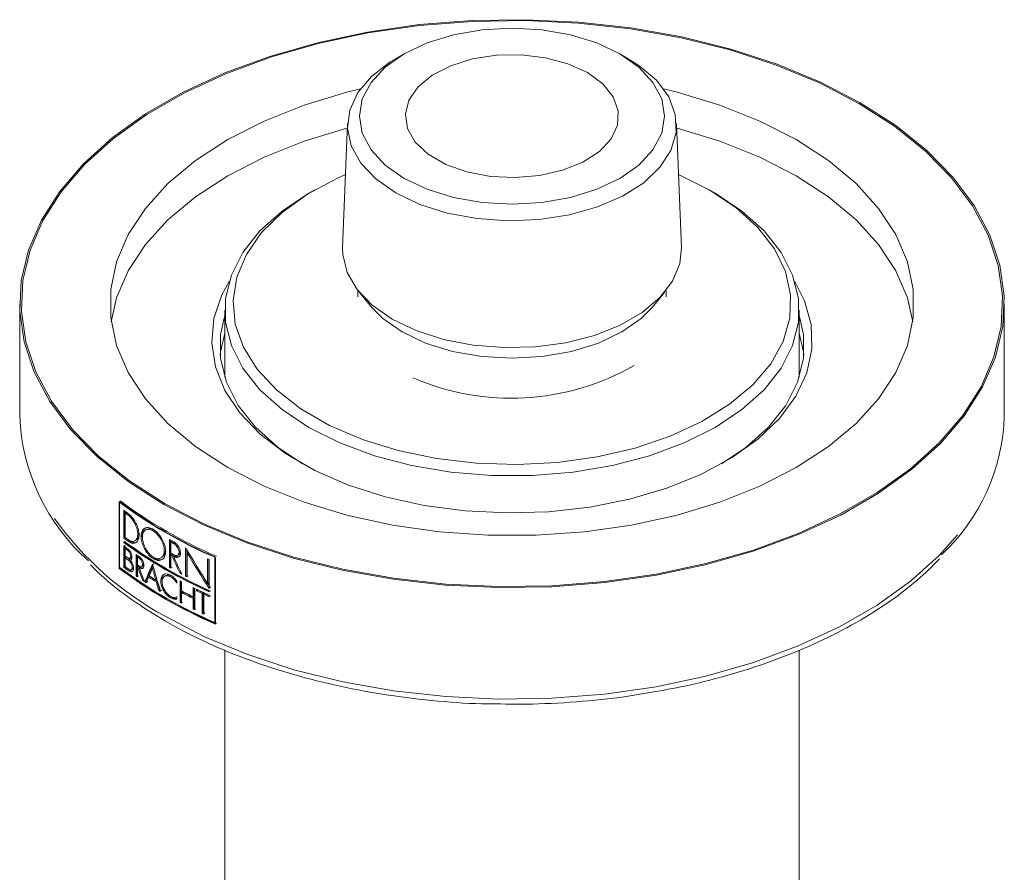
# Model space of a CAD drawing. Units: millimetres. Extents: x 22 to 199, y 16 to 253.
# Drawn here: x 154 to 169, y 82 to 95 of the extents above; entities that cross this region are included whole.
import ezdxf

# ---------------------------------------------------------------- set-up
doc = ezdxf.new("R2010")
doc.units = ezdxf.units.MM

msp = doc.modelspace()

# ---------------------------------------------------------------- linework, layer by layer
at = {"color": 7, "linetype": 'Continuous', "lineweight": 15}
for p, q in [((159.4050674, 94.06036816), (159.27719337, 93.98652406)), ((162.82152223, 93.98652406), (162.6936482, 94.06036816)), ((158.54419309, 92.99668077), (158.46966701, 91.1039469)), ((163.62904859, 91.1039469), (163.5545225, 92.99668077)), ((164.05456162, 91.98842236), (163.58500494, 92.2225204)), ((158.04366567, 91.98814042), (157.95526296, 91.93709003)), ((164.14345264, 91.93709003), (164.05504993, 91.98814042)), ((158.6993578, 90.45487325), (158.6993578, 90.35562273)), ((163.3993578, 90.35562273), (163.3993578, 90.45487325)), ((158.69988819, 90.38444406), (158.6993578, 90.35562273)), ((158.72504769, 90.42316642), (158.91589096, 90.19465992)), ((163.18282464, 90.19465992), (163.3736679, 90.42316642)), ((153.5493578, 90.25355513), (153.5493578, 88.53881942)), ((156.6743578, 90.15148752), (156.6743578, 89.13359094)), ((165.4243578, 89.13359094), (165.4243578, 90.15148752)), ((168.5493578, 88.53881942), (168.5493578, 90.25355513)), ((155.06349708, 87.23667235), (155.06349708, 86.21596623)), ((155.06823319, 87.2267016), (155.07297595, 87.22943954)), ((155.06823319, 87.2267016), (155.06823319, 86.21870136)), ((155.13515424, 87.10228989), (155.13515424, 86.67876038)), ((155.15296708, 86.68904351), (155.15296708, 87.08915606)), ((155.15448501, 87.06262989), (155.17228877, 87.07290779)), ((155.15448501, 87.06262989), (155.15448501, 86.68992392)), ((155.42110227, 86.66778936), (155.41719902, 86.71587554)), ((155.48391181, 86.81305213), (155.45844233, 86.79834891)), ((155.13515424, 86.67876038), (155.15296708, 86.68904351)), ((155.13515424, 86.6131133), (155.15296708, 86.62339644)), ((155.13515424, 86.61946625), (155.13515424, 86.6131133)), ((155.13515424, 86.56017211), (155.13515424, 86.23405439)), ((155.15296708, 86.62339644), (155.15296708, 86.62974938)), ((155.15296708, 86.24433753), (155.15296708, 86.57045525)), ((155.30462765, 86.63803722), (155.32236932, 86.64827927)), ((155.83017319, 86.23198328), (155.83017319, 86.65551279)), ((155.84785306, 86.6456551), (155.84785306, 86.24218965)), ((155.85257128, 86.61762352), (155.87025245, 86.62783065)), ((155.85257128, 86.44821171), (155.85257128, 86.61762352)), ((155.15448501, 86.52051212), (155.17228877, 86.53079001)), ((155.15448501, 86.52051212), (155.15448501, 86.40615915)), ((155.32155814, 86.4276575), (155.32155814, 86.10153977)), ((155.33929803, 86.11178079), (155.33929803, 86.41558712)), ((155.85257128, 86.42279994), (155.87025245, 86.43300707)), ((155.85257128, 86.21950578), (155.85257128, 86.42279994)), ((155.86582147, 86.41546711), (155.88350357, 86.42567477)), ((155.89141287, 86.40140562), (155.90909702, 86.41161447)), ((155.95090285, 86.41504012), (155.9725305, 86.4275255)), ((156.07721908, 86.09986417), (156.07721908, 86.53186427)), ((156.09492942, 86.50203413), (156.09492942, 86.11008813)), ((156.10060721, 86.45508027), (156.11721437, 86.46466737)), ((156.10060721, 86.08795821), (156.10060721, 86.45508027)), ((155.15448501, 86.38074738), (155.17228877, 86.39102527)), ((155.15448501, 86.38074738), (155.15448501, 86.24521794)), ((155.22739384, 86.37030882), (155.24516578, 86.38056834)), ((155.22906704, 86.34984037), (155.23835736, 86.3411595)), ((155.34176548, 86.38850354), (155.35949931, 86.39874106)), ((155.34176548, 86.26906821), (155.34176548, 86.38850354)), ((155.34176548, 86.24365644), (155.35949931, 86.25389397)), ((155.34662374, 86.24036976), (155.36435617, 86.25060647)), ((155.35949931, 86.25389397), (155.36435617, 86.25060647)), ((155.40680451, 86.24314285), (155.42452018, 86.25336989)), ((155.70219902, 86.37610419), (155.72010555, 86.38644141)), ((156.41268089, 86.36172326), (156.41268089, 85.98613061)), ((156.43048471, 85.99640854), (156.43048471, 86.3536643)), ((156.4373629, 85.91009355), (156.4373629, 86.35056424)), ((156.52429996, 86.38613215), (156.53056789, 86.38975054)), ((156.52429996, 85.37813191), (156.52429996, 86.38613215)), ((156.53056687, 85.36904486), (156.53056687, 86.38975099)), ((155.06349708, 86.21596623), (155.06823319, 86.21870033)), ((155.13515424, 86.23405439), (155.15296708, 86.24433753)), ((155.24850227, 86.19746937), (155.26626861, 86.20772565)), ((155.32155814, 86.10153977), (155.33929803, 86.11178079)), ((155.34176548, 86.08779758), (155.34176548, 86.24365644)), ((155.34176548, 86.24365644), (155.34662374, 86.24036976)), ((155.3691903, 86.22518976), (155.38691645, 86.23542285)), ((155.3691903, 86.22518976), (155.37275587, 86.22280422)), ((155.38691645, 86.23542285), (155.39048107, 86.23303676)), ((155.57203258, 86.2194814), (155.58727478, 86.22828053)), ((155.77455817, 86.10770848), (155.75684421, 86.09748243)), ((155.83017319, 86.23198328), (155.84785306, 86.24218965)), ((155.99172984, 86.14424556), (156.00718318, 86.15316658)), ((156.07721908, 86.09986417), (156.09492942, 86.11008813)), ((155.42744299, 86.030791), (155.44140129, 86.03884895)), ((155.45571364, 86.01241408), (155.47341953, 86.02263547)), ((155.51318303, 86.08369443), (155.53087862, 86.09390987)), ((155.62336133, 86.03930465), (155.63876054, 86.04819442)), ((155.63159073, 86.01061635), (155.64701495, 86.01952056)), ((155.94555423, 86.02226614), (155.94555423, 85.99002812)), ((155.99237501, 86.0253172), (155.99237501, 85.69919948)), ((156.010071, 85.70941516), (156.010071, 86.01601981)), ((156.01542729, 85.87345262), (156.01542729, 86.01321736)), ((156.41268089, 85.98613061), (156.43048471, 85.99640854)), ((155.66923301, 85.88007977), (155.68477111, 85.88904972)), ((156.01542729, 85.84804085), (156.03312678, 85.85825855)), ((156.01542729, 85.68709963), (156.01542729, 85.84804085)), ((156.19210108, 85.92373768), (156.19210108, 85.78397294)), ((156.20983699, 85.79421166), (156.20983699, 85.91506239)), ((156.21593794, 85.58597304), (156.21593794, 85.91209076)), ((156.244472, 85.8982773), (156.244472, 85.87286553)), ((156.244472, 85.87286553), (156.26222183, 85.88311229)), ((156.26222183, 85.88311229), (156.26222183, 85.88975449)), ((156.32802106, 85.83320901), (156.34579597, 85.84347025)), ((156.32802106, 85.53250306), (156.32802106, 85.83320901)), ((156.34579597, 85.84347025), (156.34579597, 85.54276429)), ((156.352381, 85.82186406), (156.37016387, 85.83212989)), ((156.352381, 85.82186406), (156.352381, 85.52115811)), ((156.4373629, 85.86138766), (156.4373629, 85.8677406)), ((156.4373629, 85.7830347), (156.4373629, 85.80844647)), ((155.93966172, 85.78079888), (155.94555423, 85.78420055)), ((155.94555423, 85.78426754), (155.94555423, 85.75202952)), ((155.99237501, 85.69919948), (156.010071, 85.70941516)), ((156.19210108, 85.78397294), (156.20983699, 85.79421166)), ((156.19210108, 85.75856117), (156.20983699, 85.76879989)), ((156.19210108, 85.75856117), (156.19210108, 85.59761995)), ((156.20983699, 85.60785867), (156.20983699, 85.76879989)), ((156.19210108, 85.59761995), (156.20983699, 85.60785867)), ((156.32802106, 85.53250306), (156.34579597, 85.54276429)), ((156.52429996, 85.37813191), (156.53056687, 85.38174972)), ((156.6743578, 84.97355488), (156.6743578, 66.06353357)), ((165.4243578, 66.06353357), (165.4243578, 84.97273553))]:
    msp.add_line(p, q, dxfattribs=at)
at = {"color": 7, "linetype": 'Continuous', "lineweight": 15, "flags": 128}
for points in [[(155.74605694, 87.19202471), (155.20375743, 87.54098119), (154.72999225, 87.92174013), (154.33031584, 88.32983746), (154.00941406, 88.76048863), (153.77104919, 89.20864463), (153.61801582, 89.66905126), (153.55210815, 90.13631066), (153.57409888, 90.60494464), (153.68373018, 91.0694589), (153.87971673, 91.52440744), (154.15976076, 91.96445639), (154.52057903, 92.38444659), (154.95794125, 92.77945404), (155.46671977, 93.14484763), (156.04094961, 93.47634346), (156.67389845, 93.77005505), (157.35814556, 94.02253888), (158.08566876, 94.23083483), (158.8479385, 94.39250082), (159.63601787, 94.50564144), (160.44066736, 94.56893025), (161.25245318, 94.58162522), (162.0618579, 94.54357753), (162.85939198, 94.45523325), (163.63570507, 94.31762814), (164.3816956, 94.13237548), (165.08861751, 93.90164721), (165.7481828, 93.62814839), (166.35265866, 93.31508554), (166.89495816, 92.96612906), (167.36872335, 92.58537012), (167.76839975, 92.17727279), (168.08930153, 91.74662162), (168.32766641, 91.29846562), (168.48069977, 90.83805899), (168.54660744, 90.3707996), (168.52461672, 89.90216561), (168.41498542, 89.43765135), (168.21899887, 88.98270282), (167.93895483, 88.54265386), (167.57813657, 88.12266366), (167.14077434, 87.72765621), (166.63199583, 87.36226262), (166.05776599, 87.03076679), (165.42481714, 86.7370552), (164.74057003, 86.48457137), (164.01304684, 86.27627542), (163.2507771, 86.11460944), (162.46269773, 86.00146881), (161.65804824, 85.93818001), (160.84626241, 85.92548503), (160.03685769, 85.96353272), (159.23932361, 86.051877), (158.46301053, 86.18948211), (157.71702, 86.37473477), (157.01009809, 86.60546304), (156.3505328, 86.87896186), (155.74605694, 87.19202471)], [(155.76373461, 87.20222981), (155.22324277, 87.55002311), (154.7510568, 87.92951284), (154.35271265, 88.33624985), (154.03288054, 88.76546552), (153.79531022, 89.21212767), (153.64278696, 89.6709996), (153.57709898, 90.13670147), (153.59901641, 90.60377334), (153.70828227, 91.06673922), (153.90361553, 91.52017126), (154.18272609, 91.95875339), (154.54234162, 92.37734362), (154.97824597, 92.77103438), (155.48532856, 93.13520999), (156.0576443, 93.46560083), (156.68848332, 93.75833338), (157.3704496, 94.00997561), (158.09554772, 94.21757723), (158.85527656, 94.37870433), (159.640729, 94.49146782), (160.44269632, 94.55454566), (161.2517762, 94.56719832), (162.0584829, 94.52927746), (162.85335854, 94.44122766), (163.62708391, 94.30408123), (164.3705878, 94.11944608), (165.07515331, 93.8894869), (165.73252005, 93.61689974), (166.33498099, 93.30488044), (166.87547283, 92.95708715), (167.3476588, 92.57759741), (167.74600295, 92.1708604), (168.06583505, 91.74164473), (168.30340538, 91.29498258), (168.45592863, 90.83611065), (168.52161661, 90.37040878), (168.49969919, 89.90333691), (168.39043333, 89.44037103), (168.19510006, 88.98693899), (167.91598951, 88.54835686), (167.55637397, 88.12976663), (167.12046962, 87.73607587), (166.61338704, 87.37190026), (166.0410713, 87.04150942), (165.41023228, 86.74877687), (164.72826599, 86.49713465), (164.00316787, 86.28953302), (163.24343903, 86.12840592), (162.45798659, 86.01564243), (161.65601927, 85.95256459), (160.8469394, 85.93991193), (160.04023269, 85.97783279), (159.24535706, 86.06588259), (158.47163169, 86.20302902), (157.72812779, 86.38766417), (157.02356229, 86.61762335), (156.36619555, 86.89021051), (155.76373461, 87.20222981)], [(162.69338106, 94.0605224), (162.34105859, 94.22744143), (161.93909678, 94.35147347), (161.5029428, 94.42785202), (161.0493578, 94.4536419), (160.5957728, 94.42785202), (160.15961882, 94.35147347), (159.75765701, 94.22744143), (159.40533453, 94.0605224), (159.11619095, 93.85713096), (158.90133789, 93.62508335), (158.76903202, 93.37329701), (158.7243578, 93.11144797), (158.76903202, 92.84959892), (158.90133789, 92.59781259), (159.11619095, 92.36576497), (159.40533453, 92.16237354), (159.75765701, 91.9954545), (160.15961882, 91.87142247), (160.5957728, 91.79504392), (161.0493578, 91.76925404), (161.5029428, 91.79504392), (161.93909678, 91.87142247), (162.34105859, 91.9954545), (162.69338106, 92.16237354), (162.98252465, 92.36576497), (163.19737771, 92.59781259), (163.32968358, 92.84959892), (163.3743578, 93.11144797), (163.32968358, 93.37329701), (163.19737771, 93.62508335), (162.98252465, 93.85713096), (162.69338106, 94.0605224)], [(159.27748128, 91.9409252), (158.97417156, 92.15299182), (158.74586447, 92.39436343), (158.60081164, 92.65631625), (158.54425565, 92.92938261), (158.57824057, 93.20369318), (158.70153811, 93.46933367), (158.90969197, 93.71670314), (159.19517893, 93.936861), (159.27719337, 93.98652406)], [(162.82152223, 93.98652406), (162.9816387, 93.88482743), (163.24865617, 93.65707705), (163.43618528, 93.4042701), (163.53744822, 93.1355437), (163.54878508, 92.86061031), (163.46978614, 92.58940675), (163.30330661, 92.33173502), (163.05536349, 92.09690804), (162.73491811, 91.89341307), (162.35355218, 91.72860496), (161.92504927, 91.60844029), (161.46489658, 91.53726214), (160.98972525, 91.51764306), (160.51670919, 91.55029214), (160.06294443, 91.63402936), (159.64483123, 91.76582823), (159.27748128, 91.9409252)], [(162.19840632, 93.77477956), (162.43242239, 93.60392458), (162.59187709, 93.40652005), (162.66817418, 93.19320812), (162.65720046, 92.97548847), (162.55954752, 92.76509844), (162.38047987, 92.5733802), (162.12965108, 92.41066933), (161.8205834, 92.28573762), (161.46993875, 92.20532016), (161.09662047, 92.17375229), (160.72075424, 92.19273584), (160.36260312, 92.2612474), (160.04147512, 92.37559349), (159.77468234, 92.52960968), (159.57660764, 92.71499293), (159.45792929, 92.92174917), (159.42504525, 93.13873212), (159.47972833, 93.35424418), (159.61903054, 93.55666703), (159.83544206, 93.735088), (160.11729609, 93.87988838), (160.44939781, 93.98326194), (160.81384353, 94.03963578), (161.19098588, 94.04597077), (161.56049303, 94.0019254), (161.90244474, 93.90987416), (162.19840632, 93.77477956)], [(156.71832876, 87.75330528), (156.22785898, 88.07290674), (155.80769751, 88.42430695), (155.46397124, 88.80238172), (155.20169249, 89.20161787), (155.02468587, 89.61619364), (154.93553253, 90.04006357), (154.93553253, 90.46704668), (155.02468587, 90.89091661), (155.20169249, 91.30549238), (155.46397124, 91.70472853), (155.80769751, 92.0828033), (156.22785898, 92.43420352), (156.71832876, 92.75380497), (157.2719547, 93.03694715), (157.88066369, 93.2795012), (158.53557936, 93.47793015), (158.74283609, 93.52915207)], [(163.3558795, 93.52915207), (163.56313623, 93.47793015), (164.21805191, 93.2795012), (164.82676089, 93.03694715), (165.38038683, 92.75380497), (165.87085662, 92.43420352), (166.29101809, 92.0828033), (166.63474435, 91.70472853), (166.89702311, 91.30549238), (167.07402973, 90.89091661), (167.16318307, 90.46704668), (167.16318307, 90.04006357), (167.07402973, 89.61619364), (166.89702311, 89.20161787), (166.63474435, 88.80238172), (166.29101809, 88.42430695), (165.87085662, 88.07290674), (165.38038683, 87.75330528), (164.82676089, 87.4701631), (164.21805191, 87.22760905), (163.56313623, 87.0291801), (162.871564, 86.8777698), (162.1534199, 86.77558605), (161.41917609, 86.72411892), (160.6795395, 86.72411892), (159.94529569, 86.77558605), (159.22715159, 86.8777698), (158.53557936, 87.0291801), (157.88066369, 87.22760905), (157.2719547, 87.4701631), (156.71832876, 87.75330528), (156.71832876, 87.75330528)], [(154.94298912, 89.9779726), (155.02468587, 90.33975156), (155.20169249, 90.75432733), (155.46397124, 91.15356348), (155.80769751, 91.53163825), (156.22785898, 91.88303847), (156.71832876, 92.20263992), (157.2719547, 92.4857821), (157.88066369, 92.72833616), (158.53557936, 92.9267651), (158.54150066, 92.92830137)], [(163.55721493, 92.92830137), (163.56313623, 92.9267651), (164.21805191, 92.72833616), (164.82676089, 92.4857821), (165.38038683, 92.20263992), (165.87085662, 91.88303847), (166.29101809, 91.53163825), (166.63474435, 91.15356348), (166.89702311, 90.75432733), (167.07402973, 90.33975156), (167.15572648, 89.9779726)], [(158.51371065, 92.2225204), (158.39086504, 92.16775938), (157.93640278, 91.92390408), (157.54828775, 91.6444482), (157.23479195, 91.33534784), (157.002597, 91.00319096), (156.85665173, 90.65505688), (156.80006671, 90.29836549), (156.83404795, 89.94071905), (156.9578712, 89.58974017), (157.16889739, 89.25290935), (157.46262885, 88.93740555), (157.83280521, 88.6499532), (158.27153681, 88.39667884), (158.76947284, 88.18298058), (159.31600065, 88.01341301), (159.89947197, 87.89159019), (160.50745111, 87.82010855), (161.12698004, 87.80049159), (161.7448546, 87.83315743), (162.34790584, 87.91740984), (162.92328079, 88.05145313), (163.45871633, 88.23243041), (163.94280057, 88.45648445), (164.3652161, 88.71883993), (164.71695987, 89.01390519), (164.99053506, 89.33539145), (165.18011091, 89.67644677), (165.28164693, 90.02980215), (165.29297905, 90.38792644), (165.21386575, 90.74318684), (165.04599319, 91.08801159), (164.79293929, 91.41505134), (164.46009745, 91.71733583), (164.05456162, 91.98842236), (164.05456162, 91.98842236)], [(164.14294997, 91.93738027), (164.55172573, 91.66504342), (164.88920338, 91.36189493), (165.14851284, 91.03410605), (165.32437534, 90.68834959), (165.4132108, 90.33166417), (165.4132108, 89.97131088), (165.32437534, 89.61462546), (165.14851284, 89.268869), (164.88920338, 88.94108011), (164.55172573, 88.63793163), (164.14294997, 88.36559478), (163.67119759, 88.12961356), (163.14607212, 87.93479185), (162.57826358, 87.78509569), (161.97933094, 87.68357243), (161.36146672, 87.63228881), (160.73724887, 87.63228881), (160.11938466, 87.68357243), (159.52045201, 87.78509569), (158.95264348, 87.93479185), (158.42751801, 88.12961356), (157.95576563, 88.36559478), (157.54698987, 88.63793163), (157.20951222, 88.94108011), (156.95020275, 89.268869), (156.77434026, 89.61462546), (156.6855048, 89.97131088), (156.6855048, 90.33166417), (156.77434026, 90.68834959), (156.95020275, 91.03410605), (157.20951222, 91.36189493), (157.54698987, 91.66504342), (157.95526296, 91.93709003)], [(163.62904859, 91.1039469), (163.60497043, 90.86429706), (163.4959509, 90.59671115), (163.30361557, 90.34524578), (163.03451421, 90.11846432), (162.69781072, 89.92408954), (162.30497114, 89.76874062), (161.86937316, 89.6577078), (161.40585054, 89.59477217), (160.93018798, 89.58207692), (160.45858361, 89.62005437), (160.00709735, 89.70741124), (159.59110401, 89.84117271), (159.22476976, 90.01678369), (158.92056967, 90.22826395), (158.68886291, 90.46841179), (158.53753996, 90.72904926), (158.47175396, 91.00130067), (158.46966701, 91.1039469)], [(165.35757644, 90.59109018), (165.50710084, 90.29650635), (165.60694854, 89.93257635), (165.61808792, 89.56416604), (165.54030216, 89.1984461), (165.37510528, 88.84253486), (165.12571265, 88.50335973), (164.7969784, 88.18752235), (164.39530098, 87.90117015), (163.92849859, 87.64987665), (163.40565699, 87.43853299), (162.83695271, 87.27125273), (162.23345493, 87.1512918), (161.60691004, 87.08098509), (160.96951304, 87.06170105), (160.33367012, 87.09381501), (159.71175725, 87.17670192), (159.11587925, 87.30874848), (158.55763421, 87.48738455), (158.04788774, 87.70913318), (157.59656147, 87.96967829), (157.21243995, 88.26394867), (156.90299967, 88.58621667), (156.67426354, 88.93020972), (156.53068364, 89.28923238), (156.47505459, 89.65629668), (156.50845915, 90.02425814), (156.63024714, 90.3859548), (156.74113916, 90.59109018)], [(158.91589096, 90.19465992), (159.08002992, 90.02884024), (159.3745821, 89.82164425)], [(159.3745821, 89.82164425), (159.73349498, 89.65160289), (160.14297572, 89.52525077), (160.58728822, 89.44744351), (161.0493578, 89.42117122), (161.51142737, 89.44744351), (161.95573987, 89.52525077), (162.36522062, 89.65160289), (162.72413349, 89.82164425), (163.01868568, 90.02884024), (163.18282464, 90.19465992)], [(156.6743578, 90.06997894), (156.61069589, 89.78358787), (156.61069589, 89.41705709), (156.70105424, 89.05425706), (156.87993152, 88.70257335), (157.14368629, 88.36916522), (157.48694928, 88.06081991), (157.85863244, 87.80963483)], [(164.24008315, 87.80963483), (164.61176632, 88.06081991), (164.9550293, 88.36916522), (165.21878407, 88.70257335), (165.39766135, 89.05425706), (165.48801971, 89.41705709), (165.48801971, 89.78358787), (165.4243578, 90.06997894)], [(156.60529768, 89.46763459), (156.61069589, 89.5182121), (156.6743578, 89.80460317)], [(165.4243578, 89.80460317), (165.48801971, 89.5182121), (165.49341792, 89.46763459)], [(155.76373461, 85.4874941), (156.36619555, 85.1754748), (157.02356229, 84.90288765), (157.72812779, 84.67292846), (158.47163169, 84.48829332), (159.24535706, 84.35114689), (160.04023269, 84.26309709), (160.8469394, 84.22517623), (161.65601927, 84.23782888), (162.45798659, 84.30090672), (163.24343903, 84.41367022), (164.00316787, 84.57479731), (164.72826599, 84.78239894), (165.41023228, 85.03404117), (166.0410713, 85.32677371), (166.61338704, 85.65716456), (167.12046962, 86.02134017), (167.55637397, 86.41503093), (167.83440916, 86.72805798)]]:
    msp.add_lwpolyline(points, dxfattribs=at)
at = {"color": 7, "linetype": 'Continuous', "lineweight": 15}
for centre, radius, start, end in [((161.03573185, 92.57280473), 3.76173036, 246.544605048, 299.85587086), ((156.65360036, 88.66006096), 3.10660931, 182.236648575, 228.560025909), ((165.51547259, 88.63623665), 3.03544882, 313.177851061, 358.160879972), ((159.29839283, 92.87840375), 7.05432316, 233.106728902, 246.898647631), ((159.29813767, 92.87249281), 7.05457655, 233.158943946, 246.846432586), ((159.30422938, 92.86829345), 7.03080875, 233.106728902, 246.898647631), ((158.63829445, 91.83489279), 5.88808301, 233.490626823, 234.290703906), ((158.65022852, 91.82594476), 5.90841698, 233.725471089, 234.289919491), ((158.65604542, 91.81598881), 5.885013, 233.703003123, 234.269602089), ((158.86168927, 92.20562561), 6.24060548, 234.296367005, 238.081174061), ((158.15100024, 89.87934354), 4.99873771, 215.491126056, 241.472944295), ((158.63829445, 91.41136328), 5.88808301, 233.490626823, 234.290703906), ((159.29485631, 92.32152083), 7.05808386, 233.888899722, 246.11802233), ((159.29485631, 92.31516788), 7.05808386, 233.888899722, 246.11802233), ((158.63493276, 91.2881909), 5.88239843, 233.490379878, 234.225253201), ((158.64410933, 91.40141734), 5.86468596, 233.467258902, 234.270392368), ((159.30079458, 92.30488139), 7.0344683, 233.868296178, 246.138631123), ((158.65022855, 91.45323883), 5.90841704, 233.72547109, 234.289919487), ((159.39831541, 93.03432895), 7.30896261, 240.778497026, 241.414916209), ((159.40903022, 93.02843651), 7.33122933, 240.980264279, 241.414373254), ((159.41491788, 93.01823651), 7.30766311, 240.983503648, 241.419030751), ((158.64687161, 91.27922308), 5.90271922, 233.72530012, 234.224543574), ((158.64687162, 91.16487013), 5.90271924, 233.725300121, 234.224543573), ((158.65268791, 91.26926998), 5.87931719, 233.702830879, 234.203977862), ((158.85163228, 91.59678086), 6.25949357, 235.670227877, 236.23581837), ((159.40903022, 92.85902471), 7.33122933, 240.980264279, 241.414373254), ((159.39215178, 92.80307272), 7.29633544, 240.979824546, 241.098744842), ((159.3980408, 92.79287072), 7.27276813, 240.983061038, 241.102370994), ((159.42746818, 92.86732867), 7.36965725, 241.326828604, 241.413919128), ((159.43335391, 92.85713125), 7.34609238, 241.33119957, 241.41857366), ((158.65614455, 91.15218492), 5.91846566, 233.72582312, 234.40497804), ((158.66196244, 91.14222387), 5.89505814, 233.703357774, 234.385096966), ((158.86333451, 91.58877364), 6.28046636, 235.894549755, 236.23531294), ((158.86333451, 91.46933832), 6.28046636, 235.894549755, 236.23531294), ((158.86918736, 91.57867144), 6.25696324, 235.880197676, 236.22220079), ((159.87720823, 93.99184749), 8.37984162, 245.579143926, 245.764349422), ((159.29839283, 91.85769763), 7.05432316, 233.106728902, 246.898647631), ((159.29813767, 91.86449257), 7.05457655, 233.158943946, 246.846432586), ((159.30434342, 91.8473898), 7.03069551, 233.083440929, 246.921935603), ((159.30422938, 91.84758733), 7.03080875, 233.106728902, 246.898647631), ((158.64421888, 90.97474503), 5.89810838, 233.491112703, 234.405893931), ((158.6500348, 90.96479391), 5.87470775, 233.467748405, 234.386019693), ((158.65614455, 91.01665547), 5.91846566, 233.72582312, 234.40497804), ((158.83372168, 91.24430687), 6.22762765, 235.66955556, 235.89438569), ((158.8395697, 91.23422103), 6.20413538, 235.654379053, 235.880032431), ((159.10166517, 91.78942971), 6.72030772, 237.806633213, 238.82986839), ((159.37501483, 92.56890592), 7.26102546, 240.777577269, 240.979891883), ((159.3809051, 92.55870212), 7.23745718, 240.780149227, 240.983128819), ((159.52775412, 92.85139622), 7.58217236, 242.201705274, 242.425000054), ((159.60844943, 92.98604967), 7.72163648, 242.933604089, 243.128361807), ((158.95609335, 91.42826753), 6.44857552, 236.824975419, 237.068469568), ((158.98648375, 91.47522993), 6.5045134, 237.124287803, 237.344186272), ((158.99235482, 91.46507295), 6.48097456, 237.114366091, 237.335044337), ((159.10169361, 91.76565699), 6.72027579, 237.725057429, 238.911385566), ((159.10757818, 91.75546641), 6.69671577, 237.717269077, 238.907706845), ((159.52693073, 92.731243), 7.58040401, 242.207206588, 242.40398873), ((159.60259659, 92.99620838), 7.74518238, 242.924103486, 243.11824752), ((159.21469884, 91.84501526), 6.93907655, 239.27340197, 239.483727354), ((159.22059071, 91.8348093), 6.91550714, 239.270945015, 239.481982875), ((159.61522776, 92.76194719), 7.77238193, 242.409260082, 243.869201353), ((159.61522776, 92.73653542), 7.77238193, 242.409260082, 243.869201353), ((159.6210779, 92.72637936), 7.74883712, 242.417139682, 243.8816872), ((159.70099331, 93.07490466), 7.96564585, 243.864010373, 244.0548378), ((159.81178773, 93.30625146), 8.22215437, 244.286823053, 245.769632876), ((159.76842669, 93.18935576), 8.12091657, 244.282417136, 244.93491839), ((159.77421653, 93.17925138), 8.0973917, 244.296173914, 244.950687272), ((159.85408162, 93.37327237), 8.3238017, 245.12214207, 245.765276035), ((159.85982346, 93.3631995), 8.30028514, 245.138484744, 245.783579748), ((159.52693073, 92.40512528), 7.58040401, 242.207206588, 242.40398873), ((159.5328015, 92.39494691), 7.55684888, 242.214423242, 242.411835178), ((159.70099331, 92.74878693), 7.96564585, 243.864010373, 244.0548378), ((159.70681301, 92.73865909), 7.94211281, 243.876463854, 244.067885414), ((159.81151815, 92.98046046), 8.22233674, 244.933956299, 245.121210057), ((159.8172851, 92.97037199), 8.19881655, 244.949719372, 245.137547202)]:
    msp.add_arc(centre, radius, start, end, dxfattribs=at)
for centre, major_axis, ratio, start_param, end_param in [((161.0493578, 89.7423183), (-4.96082295, 12.08241061), 0.4655499281, 1.6557887136, 1.6787668151), ((161.0493578, 89.7423183), (-4.94428688, 12.04213591), 0.4655499281, 1.6558634266, 1.6593125211), ((161.0493578, 89.7840073), (-4.96082295, 12.08241061), 0.4655499281, 1.6604994143, 1.683481436), ((161.0493578, 90.1744207), (-5.20753986, 9.73299436), 0.5545429208, 1.6493374375, 1.7076115245), ((161.0493578, 90.13700497), (-5.20753986, 9.73299436), 0.5545429208, 1.6534951161, 1.7117915942), ((161.0493578, 88.30711466), (-4.90728411, 12.70831459), 0.4436964046, 1.5612954857, 1.5645112168), ((161.0493578, 89.73819159), (6.91403154, 12.15345328), 0.23912785, 1.991656865, 2.0146449626), ((161.0493578, 89.73819159), (6.89098477, 12.11294177), 0.23912785, 1.9917685372, 2.0148336772), ((161.0493578, 88.74114366), (-4.83429507, 18.19505266), 0.3151446129, 1.6223527443, 1.6453232065), ((161.0493578, 88.30711466), (-4.92369643, 12.75081731), 0.4436964046, 1.5615584902, 1.5779923059), ((161.0493578, 88.35091376), (-4.92369643, 12.75081731), 0.4436964046, 1.566178637, 1.5826072891), ((161.0493578, 89.67566325), (6.91403154, 12.15345328), 0.23912785, 1.991656865, 2.0016258143), ((161.0493578, 88.67861532), (-4.83429507, 18.19505266), 0.3151446129, 1.6223527443, 1.6323183762), ((161.0493578, 89.67566325), (6.91403154, 12.15345328), 0.23912785, 2.0032150283, 2.0104531246), ((161.0493578, 88.67861532), (-4.83429507, 18.19505266), 0.3151446129, 1.6339064485, 1.6411372128), ((161.0493578, 88.67861532), (-4.81818075, 18.13440248), 0.3151446129, 1.6338334474, 1.6410884032), ((161.0493578, 90.13700497), (-5.19018139, 9.70055104), 0.5545429208, 1.7050441659, 1.7122053946)]:
    msp.add_ellipse(centre, major_axis=major_axis, ratio=ratio, start_param=start_param, end_param=end_param, dxfattribs=at)
for points, knots in [([(155.2015796, 87.05383511), (155.20758458, 87.04926464), (155.23200685, 87.03067653), (155.27448845, 86.98463511), (155.32128749, 86.9103148), (155.35461125, 86.82831103), (155.37040332, 86.74802426), (155.36683267, 86.67824128), (155.34440211, 86.62659353), (155.30593143, 86.59953201), (155.25622467, 86.59812452), (155.2197333, 86.61961468), (155.2015796, 86.63030559)], [0, 0, 0, 0, 0.0353458018, 0.1437514925, 0.2516852812, 0.3590980911, 0.4661531835, 0.5730340499, 0.679875388, 0.7867924355, 0.8939336457, 1, 1, 1, 1]), ([(155.2015796, 87.02842334), (155.20687139, 87.02439421), (155.2283682, 87.0080267), (155.26570864, 86.96746162), (155.30677716, 86.90198007), (155.33598291, 86.82973389), (155.34980157, 86.75904528), (155.34665825, 86.6976657), (155.3270002, 86.65229108), (155.29326721, 86.62855958), (155.24963867, 86.62738748), (155.21754325, 86.6463071), (155.2015796, 86.65571736)], [0, 0, 0, 0, 0.0353985777, 0.1437994609, 0.251767296, 0.3592124, 0.4662676658, 0.5731168799, 0.6799169718, 0.7868107557, 0.8939637061, 1, 1, 1, 1]), ([(155.32086978, 86.65067691), (155.32882544, 86.65538174), (155.34840513, 86.66696083), (155.36470855, 86.70758558), (155.36434317, 86.74685423), (155.36417389, 86.76504726)], [0, 0, 0, 0, 0.2686463946, 0.6611665436, 1, 1, 1, 1]), ([(155.74605694, 86.6057198), (155.7331298, 86.63345974), (155.7072754, 86.68893985), (155.6498404, 86.76050814), (155.58686929, 86.81323361), (155.52391588, 86.84110938), (155.46837215, 86.84097799), (155.42604863, 86.8125929), (155.40139165, 86.75890633), (155.39686927, 86.6858877), (155.41285966, 86.60179655), (155.4477408, 86.51613556), (155.49803886, 86.4386547), (155.55853782, 86.37833397), (155.62260748, 86.34220801), (155.68293766, 86.33435608), (155.73242625, 86.35545115), (155.76521012, 86.40288964), (155.77691653, 86.47105853), (155.76848994, 86.54246999), (155.75231346, 86.58807955), (155.74605694, 86.6057198)], [0, 0, 0, 0, 0.0536592322, 0.1073189119, 0.1609677237, 0.2146280687, 0.2683432313, 0.3221083474, 0.3758455521, 0.4294801082, 0.4830361333, 0.5366217992, 0.5903127833, 0.6440761624, 0.6978217649, 0.7515052696, 0.8051544301, 0.8588099296, 0.9124787578, 0.9661497052, 1, 1, 1, 1]), ([(155.41719902, 86.71587554), (155.41936551, 86.73922495), (155.42369838, 86.78592266), (155.44562973, 86.82603869), (155.46655115, 86.83380639), (155.47176447, 86.83574199)], [0, 0, 0, 0, 0.4288489521, 0.8576773512, 1, 1, 1, 1]), ([(155.74605694, 86.54626316), (155.73890052, 86.57131309), (155.72458766, 86.62141305), (155.68214609, 86.69411316), (155.63018738, 86.75477481), (155.57313082, 86.79713957), (155.51791483, 86.81638456), (155.47047664, 86.81027706), (155.435923, 86.77928321), (155.41785921, 86.72672799), (155.41810069, 86.65850111), (155.4365626, 86.58231758), (155.47137057, 86.50678782), (155.51898923, 86.44052902), (155.57437635, 86.39122043), (155.63139206, 86.36457675), (155.68346578, 86.3635658), (155.72456978, 86.38810465), (155.74942453, 86.43528179), (155.7554127, 86.49153855), (155.74866426, 86.53101215), (155.74605694, 86.54626316)], [0, 0, 0, 0, 0.0536685237, 0.1073372837, 0.1609987942, 0.2146540735, 0.2683332923, 0.3220655968, 0.375826178, 0.4295388094, 0.483155622, 0.5367220535, 0.5903362957, 0.6440461336, 0.6978062999, 0.7515402285, 0.8052209245, 0.8588765358, 0.9125377624, 0.9662080967, 1, 1, 1, 1]), ([(155.48535318, 86.81035498), (155.49402921, 86.81531058), (155.51569518, 86.82768582), (155.55966552, 86.82141066), (155.59331536, 86.8005456), (155.6081897, 86.79132256)], [0, 0, 0, 0, 0.27149216673, 0.67797555539, 1, 1, 1, 1]), ([(155.21936276, 86.64057159), (155.23764873, 86.63007663), (155.27422342, 86.60908512), (155.31511229, 86.60660069), (155.33105761, 86.62004694), (155.33490387, 86.62329039)], [0, 0, 0, 0, 0.4313885367, 0.8628418535, 1, 1, 1, 1]), ([(155.90124526, 86.61627358), (155.90503137, 86.61406193), (155.91980686, 86.6054309), (155.94518533, 86.5831954), (155.97275198, 86.54663788), (155.99232517, 86.50540073), (156.00156393, 86.46426708), (155.99939766, 86.42782857), (155.98609792, 86.40011008), (155.96323707, 86.38454921), (155.93374199, 86.38187156), (155.91196959, 86.39136305), (155.90124526, 86.39603823)], [0, 0, 0, 0, 0.03699980349, 0.14439322468, 0.25183353238, 0.35926749975, 0.46662133553, 0.5738745804, 0.681093483, 0.78837563685, 0.89576117607, 1, 1, 1, 1]), ([(155.90124526, 86.59086181), (155.90415734, 86.58916024), (155.91552232, 86.58251954), (155.9350217, 86.56540021), (155.95617555, 86.53724768), (155.9711792, 86.50549796), (155.978257, 86.47384101), (155.97659678, 86.44581358), (155.96640221, 86.42451289), (155.94886615, 86.4125764), (155.92622501, 86.41054908), (155.90948793, 86.41785298), (155.90124526, 86.42145)], [0, 0, 0, 0, 0.0370022468, 0.1444082068, 0.2518469688, 0.3592703151, 0.4666218812, 0.5738908228, 0.6811322638, 0.7884245672, 0.8958033235, 1, 1, 1, 1]), ([(155.94547074, 86.58037573), (155.9393487, 86.58618346), (155.9306967, 86.59439126), (155.92159251, 86.59955981), (155.91893031, 86.60107117)], [0, 0, 0, 0, 0.7075855278, 1, 1, 1, 1]), ([(155.19608181, 86.51567422), (155.19843319, 86.51387716), (155.20795254, 86.50660196), (155.22439658, 86.48853264), (155.24236959, 86.45935418), (155.25507957, 86.42718599), (155.2610757, 86.39574822), (155.25962228, 86.36874419), (155.25155111, 86.3488158), (155.24179049, 86.34315426), (155.23711939, 86.34044484)], [0, 0, 0, 0, 0.045710674, 0.1850552109, 0.3240506288, 0.4623725665, 0.6000081324, 0.737178302, 0.8742225076, 1, 1, 1, 1]), ([(155.19608181, 86.49026244), (155.19771134, 86.48901664), (155.2043022, 86.48397779), (155.21567212, 86.47145497), (155.22807866, 86.45123385), (155.23684543, 86.42893145), (155.24096179, 86.40718197), (155.24000206, 86.38839656), (155.23411222, 86.37459477), (155.22397314, 86.36744155), (155.21077948, 86.36718294), (155.20096324, 86.3730112), (155.19608181, 86.37590948)], [0, 0, 0, 0, 0.0355927847, 0.1439601842, 0.2520988847, 0.3597205287, 0.4667756611, 0.5734281582, 0.6799694129, 0.7867209339, 0.8939404036, 1, 1, 1, 1]), ([(155.24470605, 86.38130235), (155.24710098, 86.38274506), (155.25297529, 86.38628377), (155.25739333, 86.39659149), (155.25742577, 86.4060367), (155.2574362, 86.40907291)], [0, 0, 0, 0, 0.31836354548, 0.78088425021, 1, 1, 1, 1]), ([(155.76881049, 86.50894484), (155.76876897, 86.49029599), (155.76867775, 86.44932161), (155.74967208, 86.40680204), (155.72723139, 86.3941135), (155.71844301, 86.38914433)], [0, 0, 0, 0, 0.3369503855, 0.7403319975, 1, 1, 1, 1]), ([(155.91893031, 86.4062476), (155.92987833, 86.40163397), (155.9517743, 86.39240675), (155.97604737, 86.39287), (155.98549617, 86.40048726), (155.98781888, 86.40235974)], [0, 0, 0, 0, 0.4299346593, 0.8598662298, 1, 1, 1, 1]), ([(155.97184543, 86.42862464), (155.97594887, 86.43099351), (155.98613675, 86.43687487), (155.99416605, 86.45712441), (155.9963335, 86.48250253), (155.99123481, 86.50085194), (155.98906834, 86.50864877)], [0, 0, 0, 0, 0.1976679711, 0.4907634398, 0.7836208792, 1, 1, 1, 1]), ([(154.62978343, 86.27125606), (154.68334307, 86.2164318), (154.86501396, 86.03047142), (155.24490498, 85.74072901), (155.76210401, 85.40571062), (156.33921782, 85.10555052), (156.9647504, 84.8414646), (157.63333357, 84.61653003), (158.33753481, 84.43321935), (159.06999746, 84.29190268), (159.82324996, 84.19941785), (160.37418376, 84.15397448), (160.67156752, 84.15333258), (160.71243683, 84.15324436)], [0, 0, 0, 0, 0.0436037549, 0.1479011628, 0.2523688023, 0.3568978908, 0.4614103512, 0.5658829369, 0.6703098668, 0.774695003, 0.8790471543, 0.9833775042, 1, 1, 1, 1]), ([(155.21128786, 86.17863545), (155.21395624, 86.17684551), (155.22473916, 86.16961231), (155.24336958, 86.16353278), (155.26373458, 86.16776983), (155.27815311, 86.18392481), (155.28493598, 86.2099011), (155.28337304, 86.24276531), (155.27363598, 86.27865178), (155.25764226, 86.31311083), (155.243726, 86.33164563), (155.23711939, 86.34044484)], [0, 0, 0, 0, 0.0403238663, 0.1629489889, 0.2852607237, 0.407011073, 0.5282106934, 0.649046476, 0.7697849379, 0.8907077361, 1, 1, 1, 1]), ([(155.21128786, 86.20404723), (155.21323047, 86.20274384), (155.22107333, 86.19748168), (155.23460546, 86.19305107), (155.24937463, 86.19611207), (155.25981793, 86.20784136), (155.26472597, 86.22673408), (155.26358353, 86.2506066), (155.25656071, 86.27682927), (155.24447468, 86.30234554), (155.22876348, 86.3249133), (155.21708953, 86.33470864), (155.21128786, 86.33957667)], [0, 0, 0, 0, 0.0356621527, 0.1439784155, 0.2520590052, 0.3596493782, 0.4667215747, 0.5734337286, 0.6800473649, 0.7868473749, 0.8940685691, 1, 1, 1, 1]), ([(155.37275587, 86.39306308), (155.37534409, 86.39122163), (155.3856036, 86.38392224), (155.40326084, 86.36564654), (155.42247991, 86.33609756), (155.43610031, 86.30330809), (155.44252398, 86.27109233), (155.44103065, 86.24302919), (155.43181208, 86.22220115), (155.41595353, 86.21118211), (155.39543693, 86.21038976), (155.38025907, 86.21869735), (155.37275587, 86.22280422)], [0, 0, 0, 0, 0.0363786599, 0.1442024019, 0.2518732425, 0.3593101128, 0.4665372279, 0.5736344974, 0.6806981468, 0.7878260368, 0.8951114679, 1, 1, 1, 1]), ([(155.37275587, 86.36765131), (155.37457271, 86.36635824), (155.38176996, 86.36123587), (155.39414094, 86.34840304), (155.40758649, 86.32765164), (155.41710415, 86.30462575), (155.42158756, 86.28201486), (155.42054209, 86.26233581), (155.41410285, 86.24774605), (155.40301773, 86.24003993), (155.3886603, 86.23950292), (155.37801712, 86.24533367), (155.37275587, 86.24821599)], [0, 0, 0, 0, 0.03640711414, 0.14422333932, 0.25191403747, 0.35937345832, 0.46660158609, 0.57367455584, 0.68070573012, 0.78781640978, 0.89511131395, 1, 1, 1, 1]), ([(155.42403829, 86.25414171), (155.4266264, 86.25567259), (155.4330242, 86.25945692), (155.43811124, 86.27151163), (155.43807618, 86.28289345), (155.43806182, 86.28755254)], [0, 0, 0, 0, 0.28635716666, 0.70787435197, 1, 1, 1, 1]), ([(155.73272157, 86.36416699), (155.72777304, 86.36019788), (155.7089147, 86.34507203), (155.6617161, 86.3486496), (155.61334131, 86.36360345), (155.58711911, 86.38674118), (155.581273, 86.39189962)], [0, 0, 0, 0, 0.134637718, 0.5130903028, 0.891445844, 1, 1, 1, 1]), ([(163.11767804, 84.32035288), (163.28466971, 84.3483364), (163.69845056, 84.41767548), (164.32994557, 84.57849034), (165.00665715, 84.79410523), (165.64111502, 85.05110879), (166.2283957, 85.34466531), (166.75955589, 85.67344918), (167.21198428, 86.0114418), (167.4533344, 86.25149635), (167.56330877, 86.36088038)], [0, 0, 0, 0, 0.0899258005, 0.2228229388, 0.355784822, 0.488825242, 0.6219526978, 0.7551646341, 0.8884375315, 1, 1, 1, 1]), ([(155.2800314, 86.1803393), (155.27959675, 86.17989102), (155.27431258, 86.17444122), (155.25853802, 86.17482353), (155.24105466, 86.18069027), (155.23102764, 86.18755658), (155.22906704, 86.18889915)], [0, 0, 0, 0, 0.03832938, 0.4659760454, 0.8955817551, 1, 1, 1, 1]), ([(155.2810213, 86.24695542), (155.28125336, 86.24352775), (155.28202169, 86.23217916), (155.27728816, 86.21734729), (155.26989146, 86.21095793), (155.26622335, 86.20778937)], [0, 0, 0, 0, 0.1790745864, 0.5928930713, 1, 1, 1, 1]), ([(155.39048107, 86.23303676), (155.3981065, 86.22898041), (155.41335782, 86.22086746), (155.43024161, 86.22013594), (155.43679774, 86.22560871), (155.43839484, 86.22694189)], [0, 0, 0, 0, 0.4306380892, 0.8613016027, 1, 1, 1, 1]), ([(155.94555423, 86.02226614), (155.93086185, 86.04084883), (155.90147691, 86.07801443), (155.84905877, 86.11593642), (155.79792321, 86.1349205), (155.75279065, 86.13195158), (155.71878901, 86.10748148), (155.69942963, 86.06406213), (155.69674484, 86.00649811), (155.71100756, 85.94126371), (155.74074657, 85.87578758), (155.78282868, 85.81760496), (155.83277874, 85.77334781), (155.88492761, 85.74830719), (155.92281436, 85.74528053), (155.94114536, 85.75072101), (155.94555423, 85.75202952)], [0, 0, 0, 0, 0.0751402309, 0.1502814172, 0.2253943544, 0.3004682789, 0.3755385224, 0.4506236209, 0.5257138904, 0.6008012815, 0.6758906089, 0.7509793998, 0.8260547458, 0.9011229926, 0.976218657, 1, 1, 1, 1]), ([(155.71916125, 86.01221554), (155.71782081, 86.02703276), (155.71463123, 86.06229046), (155.72837279, 86.10649294), (155.74954488, 86.12406774), (155.76005273, 86.13279023)], [0, 0, 0, 0, 0.2674666145, 0.6364389081, 1, 1, 1, 1]), ([(155.94555423, 85.99002812), (155.94034018, 85.99837055), (155.92425722, 86.02410313), (155.89043937, 86.06167015), (155.84575677, 86.09369199), (155.80169339, 86.1085288), (155.76805662, 86.10495773), (155.74153675, 86.08835474), (155.72329146, 86.05944458), (155.71659773, 86.01287717), (155.72465161, 85.95794846), (155.74663442, 85.90089429), (155.78021969, 85.8482389), (155.82179617, 85.80602455), (155.86681259, 85.77908122), (155.91016613, 85.77042859), (155.93492461, 85.77755549), (155.94541804, 85.78418154), (155.94555423, 85.78426754)], [0, 0, 0, 0, 0.033985462, 0.1048296482, 0.175689363, 0.2465209436, 0.3173222258, 0.3617675798, 0.4325771135, 0.5033866271, 0.5741958594, 0.6450051747, 0.7158142822, 0.7866157454, 0.8574109368, 0.928222248, 0.9990684481, 1, 1, 1, 1]), ([(155.77573976, 86.10555244), (155.7819766, 86.10935541), (155.79836167, 86.11934638), (155.83372764, 86.11610242), (155.86176261, 86.10086604), (155.87500496, 86.09366913)], [0, 0, 0, 0, 0.2448718806, 0.6433145585, 1, 1, 1, 1]), ([(155.94555423, 85.7608339), (155.93652718, 85.75942348), (155.91272536, 85.75570456), (155.87252044, 85.77017944), (155.84511777, 85.79259103), (155.83435293, 85.80139518)], [0, 0, 0, 0, 0.27058485731, 0.71345733292, 1, 1, 1, 1]), ([(160.71243683, 84.15324436), (160.92815316, 84.14936097), (161.40048103, 84.14085797), (162.12615527, 84.18609232), (162.71526724, 84.24550027), (163.03868603, 84.30565954), (163.11767804, 84.32035288)], [0, 0, 0, 0, 0.2656901252, 0.5817494265, 0.8978462181, 1, 1, 1, 1])]:
    msp.add_open_spline(points, degree=3, knots=knots, dxfattribs=at)

doc.saveas('drawing.dxf')
